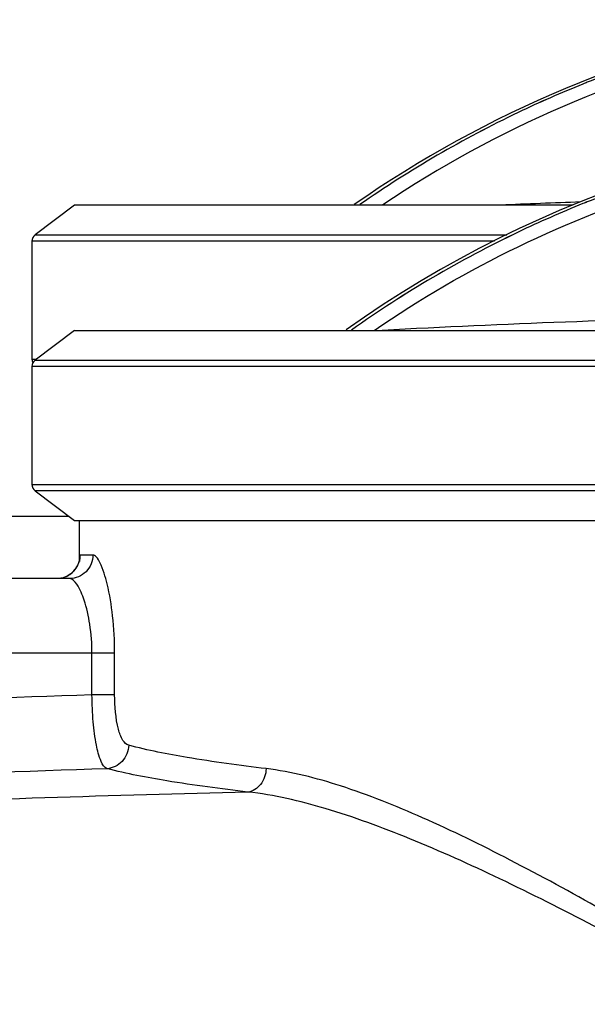
# Model space of a CAD drawing. Units: millimetres. Extents: x -1788 to 3848, y 128 to 3659.
# Drawn here: x 2967 to 3112, y 3214 to 3465 of the extents above; entities that cross this region are included whole.
import ezdxf

# ---------------------------------------------------------------- set-up
doc = ezdxf.new("R2010")
doc.units = ezdxf.units.MM
doc.header["$LTSCALE"] = 46.255
doc.layers.get('0').update_dxf_attribs({"linetype": 'CONTINUOUS'})
doc.layers.add('02___PRT_ALL_AXES', color=7, linetype='CONTINUOUS')
doc.layers.add('RUNDUNGEN', color=7, linetype='CONTINUOUS')

msp = doc.modelspace()

# ---------------------------------------------------------------- linework, layer by layer
at = {"color": 7, "linetype": 'Continuous'}
for p, q in [((2981.128, 3417.561), (2971.128, 3410.026)), ((3108.024, 3417.561), (2981.128, 3417.561)), ((2970.309, 3408.383), (2970.309, 3378.383)), ((2981.128, 3385.686), (2971.128, 3378.151)), ((2981.128, 3385.686), (3155.586, 3385.686)), ((2970.309, 3376.508), (2970.309, 3346.508)), ((2971.128, 3344.866), (2981.128, 3337.331)), ((2981.128, 3337.331), (3155.586, 3337.331)), ((2982.375, 3327.467), (2982.378, 3327.541)), ((2980.907, 3324.452), (2980.169, 3323.777)), ((2979.879, 3322.541), (2869.366, 3322.541))]:
    msp.add_line(p, q, dxfattribs=at)
at = {"color": 9, "linetype": 'Continuous'}
for p, q in [((2971.128, 3410.026), (3091.184, 3410.026)), ((3088.026, 3408.383), (2970.309, 3408.383)), ((2970.309, 3378.383), (2971.437, 3378.383)), ((3153.036, 3376.508), (2970.309, 3376.508)), ((2971.128, 3378.151), (3153.157, 3378.151)), ((2970.309, 3346.508), (3153.036, 3346.508)), ((3153.157, 3344.866), (2971.128, 3344.866)), ((2985.791, 3328.541), (2982.529, 3328.541)), ((2985.579, 3303.547), (2869.366, 3303.541)), ((2985.579, 3292.975), (2985.579, 3303.547)), ((2991.35, 3303.541), (2985.579, 3303.541)), ((2991.35, 3292.974), (2991.35, 3303.541)), ((2991.35, 3292.974), (2985.579, 3292.974))]:
    msp.add_line(p, q, dxfattribs=at)
at = {"color": 7, "linetype": 'Continuous'}
for points in [[(2982.378, 3327.541), (2982.36, 3327.395), (2982.295, 3327.047), (2982.151, 3326.538), (2981.886, 3325.889)], [(2981.886, 3325.889), (2981.476, 3325.172), (2980.907, 3324.452)], [(2980.169, 3323.777), (2979.268, 3323.205), (2978.216, 3322.783), (2977.048, 3322.563)]]:
    msp.add_lwpolyline(points, dxfattribs=at)
for centre, radius, start, end in [((3217.366, 3181.04), 288.514, 100.4867, 124.89421), ((3217.268, 3182.744), 286.264, 108.24769, 111.65354), ((3217.336, 3182.658), 286.367, 108.25509, 111.6597), ((3216.808, 3183.99), 284.936, 111.90008, 115.51713), ((3217.239, 3182.928), 286.08, 111.90082, 115.5034), ((3216.705, 3184.222), 284.682, 111.65802, 111.89832), ((3217.143, 3183.158), 285.831, 111.66073, 111.90006), ((3217.366, 3150.616), 288.514, 54.60074, 125.39926), ((3217.382, 3182.719), 286.33, 115.51125, 124.85542), ((3217.546, 3182.432), 286.66, 115.51593, 124.84928), ((3217.268, 3152.32), 286.264, 108.24769, 111.65354), ((3216.808, 3153.566), 284.936, 111.90008, 115.51713), ((3217.239, 3152.505), 286.08, 111.90082, 115.5034), ((3216.705, 3153.799), 284.682, 111.65802, 111.89832), ((3217.143, 3152.734), 285.831, 111.66073, 111.90006), ((3217.4, 3152.271), 286.36, 115.51221, 125.36505), ((3217.548, 3152.013), 286.656, 115.51677, 125.35937)]:
    msp.add_arc(centre, radius, start, end, dxfattribs=at)
at = {"color": 9, "linetype": 'Continuous'}
for centre, radius, start, end in [((3217.219, 3183.029), 282.632, 102.75171, 123.89532), ((3216.29, 464.133), 2956.146, 92.062835, 92.456263), ((3216.312, 433.197), 2956.658, 91.232804, 93.041202), ((2976.452, 3328.557), 6.076, 332.74156, 341.38387), ((2976.552, 3328.514), 5.967, 302.44218, 312.48611), ((2976.528, 3328.541), 6.003, 312.48186, 316.24871), ((2976.546, 3328.524), 5.978, 316.24646, 327.66046), ((2976.613, 3328.477), 5.896, 327.69672, 332.71515), ((2976.507, 3328.63), 6.089, 285.01657, 298.53265), ((2976.602, 3328.439), 5.876, 298.60324, 302.41775), ((3217.366, -3545.567), 6842.468, 91.9412484, 92.9666411), ((3217.366, -3545.567), 6823.561, 91.9141944, 92.9666411), ((3217.092, -4312.515), 7583.186, 91.4493859, 92.2310784)]:
    msp.add_arc(centre, radius, start, end, dxfattribs=at)
for points, knots in [([(3057.371, 3385.692), (3069.034, 3393.691), (3093.585, 3407.944), (3133.235, 3423.586), (3174.804, 3433.12), (3217.366, 3436.324), (3259.927, 3433.12), (3301.497, 3423.586), (3341.146, 3407.944), (3365.697, 3393.691), (3377.36, 3385.692)], [0, 0, 0, 0, 0.1248719, 0.2495453, 0.3750035, 0.5, 0.6249965, 0.7504547, 0.8751281, 1, 1, 1, 1]), ([(2985.791, 3328.541), (2985.791, 3327.014), (2984.552, 3323.842), (2981.39, 3322.541), (2979.879, 3322.541)], [0, 0, 0, 0, 0.5025966, 1, 1, 1, 1]), ([(2982.529, 3328.541), (2982.435, 3328.541), (2982.418, 3328.009), (2982.379, 3327.758), (2982.372, 3327.497)], [0, 0, 0, 0, 0.2656369, 1, 1, 1, 1]), ([(2991.35, 3303.541), (2991.351, 3306.731), (2991.036, 3312.672), (2989.791, 3320.392), (2988.265, 3325.475), (2986.931, 3327.908), (2986.126, 3328.541), (2985.791, 3328.541)], [0, 0, 0, 0, 0.3648555, 0.6777903, 0.8962513, 0.9616794, 1, 1, 1, 1]), ([(2985.579, 3303.547), (2985.58, 3306.017), (2985.269, 3310.573), (2983.868, 3316.605), (2982.358, 3320.452), (2980.652, 3322.541), (2979.879, 3322.541)], [0, 0, 0, 0, 0.361676, 0.6696457, 0.8868616, 1, 1, 1, 1]), ([(2989.44, 3274.186), (2988.698, 3274.476), (2987.503, 3276.69), (2986.525, 3280.654), (2985.788, 3286.407), (2985.604, 3290.676), (2985.579, 3292.975)], [0, 0, 0, 0, 0.1221411, 0.3425273, 0.6474886, 1, 1, 1, 1]), ([(2994.92, 3280.154), (2994.303, 3280.316), (2993.088, 3281.688), (2991.673, 3286.015), (2991.35, 3290.039), (2991.35, 3292.974)], [0, 0, 0, 0, 0.1390326, 0.3602819, 1, 1, 1, 1]), ([(2994.92, 3280.154), (2994.88, 3278.684), (2993.742, 3275.714), (2990.858, 3274.282), (2989.44, 3274.187)], [0, 0, 0, 0, 0.5083714, 1, 1, 1, 1]), ([(3029.902, 3274.208), (3023.173, 3275.011), (3011.447, 3276.61), (2999.809, 3278.86), (2994.92, 3280.154)], [0, 0, 0, 0, 0.572654, 1, 1, 1, 1]), ([(3025.284, 3268.245), (3018.39, 3269.048), (3006.379, 3270.646), (2994.452, 3272.893), (2989.44, 3274.186)], [0, 0, 0, 0, 0.5727745, 1, 1, 1, 1]), ([(3029.902, 3274.208), (3029.842, 3272.78), (3029.008, 3270.056), (3026.518, 3268.381), (3025.284, 3268.245)], [0, 0, 0, 0, 0.5351392, 1, 1, 1, 1]), ([(3217.366, 3187.931), (3207.644, 3187.947), (3188.893, 3195.692), (3164.035, 3209.908), (3139.487, 3224.406), (3115.671, 3238.238), (3092.595, 3250.857), (3070.552, 3261.664), (3049.941, 3269.93), (3036.334, 3273.44), (3029.902, 3274.208)], [0, 0, 0, 0, 0.1405593, 0.2806946, 0.4182182, 0.5516491, 0.6791467, 0.7983541, 0.9063421, 1, 1, 1, 1]), ([(3217.366, 3186.988), (3207.62, 3187.006), (3188.691, 3194.056), (3163.227, 3207.445), (3138.09, 3221.102), (3113.65, 3234.171), (3089.934, 3246.112), (3067.233, 3256.359), (3045.948, 3264.212), (3031.928, 3267.526), (3025.284, 3268.245)], [0, 0, 0, 0, 0.1394943, 0.2785446, 0.4151959, 0.5480707, 0.6754554, 0.7951427, 0.9043501, 1, 1, 1, 1])]:
    msp.add_open_spline(points, degree=3, knots=knots, dxfattribs=at)
for points in [[(2982.529, 3328.541), (2982.529, 3327.891), (2982.418, 3327.233), (2982.21, 3326.617)], [(2982.372, 3327.497), (2982.367, 3327.296), (2982.366, 3327.095), (2982.366, 3326.895)]]:
    msp.add_open_spline(points, degree=3, dxfattribs=at)
at = {"layer": '02___PRT_ALL_AXES', "color": 7, "linetype": 'Continuous'}
msp.add_line((2982.366, 3327.467), (2982.366, 3337.331), dxfattribs=at)
at = {"layer": 'RUNDUNGEN', "color": 7, "linetype": 'Continuous'}
msp.add_line((2979.731, 3338.383), (2926.366, 3338.383), dxfattribs=at)
for centre, start, end in [((2972.366, 3408.383), 127, 180), ((2972.366, 3378.383), 180, 207.13355), ((2972.366, 3376.508), 127, 180), ((2972.366, 3346.508), 180, 233)]:
    msp.add_arc(centre, 2.056, start, end, dxfattribs=at)

doc.saveas('drawing.dxf')
